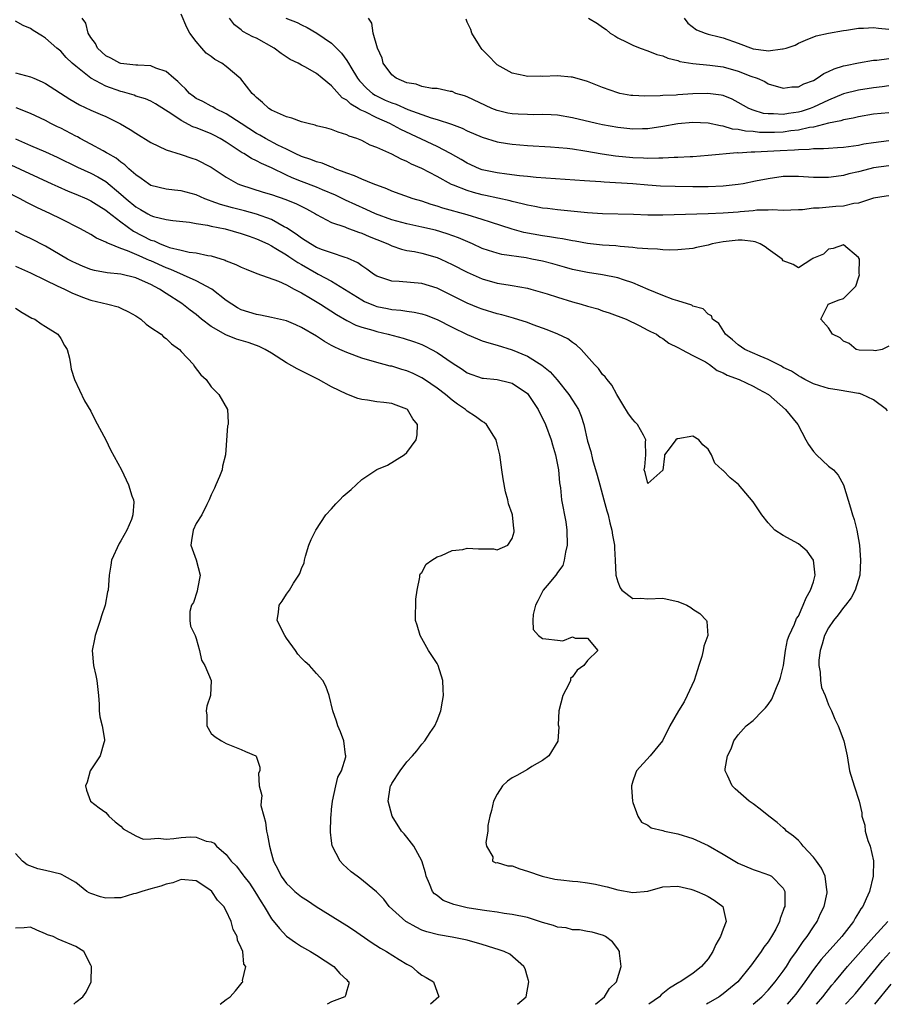
# Model space of a CAD drawing. Units: inches. Extents: x 2637000 to 2637818, y 1488000 to 1489144.
# Drawn here: x 2637092 to 2637207, y 1488000 to 1488131 of the extents above; entities that cross this region are included whole.
import ezdxf

# ---------------------------------------------------------------- set-up
doc = ezdxf.new("R2010")
doc.units = ezdxf.units.IN
doc.header["$MEASUREMENT"] = 0
doc.layers.add('LD26371488_2ft', color=232, linetype='Continuous')

msp = doc.modelspace()

# ---------------------------------------------------------------- linework, layer by layer
at = {"layer": 'LD26371488_2ft'}
for points, elevation in [([(2637207, 1488087.42), (2637206.14, 1488087), (2637205.19, 1488086.81), (2637205, 1488086.83), (2637203.1, 1488086.9), (2637202.67, 1488087), (2637201.77, 1488087.77), (2637201, 1488088.07), (2637200.54, 1488088.54), (2637199.52, 1488089), (2637199, 1488089.84), (2637197.99, 1488091), (2637198.95, 1488092.95), (2637198.94, 1488093), (2637198.98, 1488093.02), (2637200.44, 1488093.56), (2637201, 1488093.75), (2637202.62, 1488095.38), (2637203, 1488096.5), (2637203.11, 1488096.89), (2637203.07, 1488097.07), (2637203.12, 1488099), (2637203, 1488099.22), (2637201, 1488100.88), (2637199.62, 1488100.38), (2637199, 1488100.31), (2637198.34, 1488099.66), (2637197, 1488099.09), (2637196.94, 1488099.06), (2637196.78, 1488099), (2637195, 1488097.83), (2637194.29, 1488098.29), (2637193, 1488098.75), (2637192.84, 1488099), (2637191, 1488100.31), (2637190.61, 1488100.61), (2637189.91, 1488101), (2637189.28, 1488101.28), (2637189, 1488101.34), (2637187.52, 1488101.52), (2637187, 1488101.52), (2637185, 1488101.3), (2637183.57, 1488101), (2637183, 1488100.83), (2637181.48, 1488100.52), (2637181, 1488100.38), (2637179, 1488100.21), (2637177.82, 1488100.18), (2637177, 1488100.2), (2637176.3, 1488100.3), (2637175, 1488100.33), (2637173.57, 1488100.43), (2637173, 1488100.54), (2637171.34, 1488100.66), (2637170.75, 1488100.75), (2637169, 1488100.86), (2637167, 1488101.08), (2637165.37, 1488101.37), (2637165, 1488101.42), (2637163.68, 1488101.68), (2637163, 1488101.76), (2637161.95, 1488101.95), (2637161, 1488102.07), (2637158.53, 1488102.53), (2637156.96, 1488102.96), (2637154.11, 1488103.89), (2637153, 1488104.26), (2637151, 1488104.88), (2637147.77, 1488105.77), (2637147, 1488106.04), (2637146.24, 1488106.24), (2637145, 1488106.67), (2637143.84, 1488107), (2637141, 1488108.03), (2637140.34, 1488108.34), (2637139, 1488108.81), (2637138.87, 1488108.87), (2637138.52, 1488109), (2637137, 1488109.6), (2637136.05, 1488110.05), (2637135, 1488110.4), (2637133.45, 1488111), (2637133.15, 1488111.15), (2637133, 1488111.2), (2637131.73, 1488111.73), (2637131, 1488111.92), (2637130.23, 1488112.23), (2637129, 1488112.6), (2637128.16, 1488113), (2637127, 1488113.59), (2637125.87, 1488114.13), (2637124.23, 1488115), (2637123.45, 1488115.45), (2637123, 1488115.69), (2637120.96, 1488117), (2637119, 1488118.3), (2637117.53, 1488119), (2637117.21, 1488119.21), (2637117, 1488119.3), (2637115.9, 1488119.9), (2637115, 1488120.34), (2637114.61, 1488120.61), (2637114.13, 1488121), (2637113.59, 1488121.59), (2637113, 1488122.12), (2637112.58, 1488122.58), (2637112.05, 1488123), (2637111, 1488123.9), (2637109.64, 1488124.36), (2637109, 1488124.64), (2637107.27, 1488124.73), (2637107, 1488124.77), (2637105, 1488124.95), (2637104.86, 1488125), (2637103.66, 1488125.66), (2637103, 1488125.97), (2637101.89, 1488127), (2637101.61, 1488127.61), (2637101, 1488128.44), (2637100.67, 1488129), (2637100.34, 1488130.34), (2637099.86, 1488131)], 9140), ([(2637207, 1488107.41), (2637206.66, 1488107.34), (2637205, 1488107.09), (2637203, 1488106.43), (2637202.37, 1488106.37), (2637201, 1488106.04), (2637199.97, 1488105.97), (2637197.76, 1488105.76), (2637197, 1488105.75), (2637195.55, 1488105.55), (2637195, 1488105.55), (2637193, 1488105.44), (2637191.52, 1488105.52), (2637191, 1488105.48), (2637189.47, 1488105.47), (2637189, 1488105.41), (2637187.27, 1488105.27), (2637187, 1488105.23), (2637185, 1488105.08), (2637183, 1488104.99), (2637177, 1488104.81), (2637175, 1488104.84), (2637173.08, 1488104.92), (2637169, 1488105.01), (2637167, 1488105.14), (2637163, 1488105.51), (2637161.69, 1488105.69), (2637161, 1488105.75), (2637159.97, 1488105.97), (2637159, 1488106.13), (2637158.33, 1488106.33), (2637157, 1488106.63), (2637156.72, 1488106.72), (2637153.45, 1488107.45), (2637153, 1488107.54), (2637151.84, 1488107.84), (2637151, 1488108.09), (2637149.18, 1488108.82), (2637148.91, 1488108.91), (2637147, 1488109.97), (2637145, 1488111.04), (2637143.62, 1488111.62), (2637143, 1488111.96), (2637142.24, 1488112.24), (2637141, 1488112.92), (2637139, 1488113.81), (2637138.12, 1488114.12), (2637137, 1488114.72), (2637136.34, 1488115), (2637135.33, 1488115.33), (2637135, 1488115.51), (2637133.86, 1488115.86), (2637133, 1488116.21), (2637132.38, 1488116.38), (2637131, 1488116.71), (2637130.79, 1488116.79), (2637129.88, 1488117), (2637129, 1488117.24), (2637127.73, 1488117.73), (2637127, 1488117.9), (2637125.42, 1488118.58), (2637125, 1488118.78), (2637124.65, 1488119), (2637123.81, 1488119.81), (2637123, 1488120.47), (2637122.74, 1488120.74), (2637122.42, 1488121), (2637120.93, 1488122.93), (2637119, 1488124.58), (2637118.41, 1488125), (2637117.49, 1488125.49), (2637117, 1488125.89), (2637116.35, 1488126.35), (2637115.75, 1488127), (2637115, 1488127.91), (2637114.15, 1488129), (2637113.75, 1488129.75), (2637113, 1488131.54)], 9142), ([(2637207, 1488111.39), (2637205, 1488111.12), (2637204.5, 1488111), (2637203, 1488110.6), (2637201.7, 1488110.3), (2637201, 1488110.09), (2637200.02, 1488109.98), (2637199, 1488109.81), (2637197, 1488109.82), (2637195, 1488109.96), (2637193, 1488109.94), (2637191, 1488109.67), (2637189.32, 1488109.32), (2637187.68, 1488109), (2637187, 1488108.88), (2637185, 1488108.67), (2637183, 1488108.59), (2637181, 1488108.58), (2637178.62, 1488108.62), (2637176.69, 1488108.69), (2637175, 1488108.82), (2637173, 1488108.99), (2637169.19, 1488109.2), (2637168.76, 1488109.24), (2637166.6, 1488109.4), (2637160.18, 1488109.82), (2637159, 1488109.95), (2637157.96, 1488110.04), (2637156.29, 1488110.29), (2637155, 1488110.43), (2637153, 1488110.86), (2637152.63, 1488111), (2637151, 1488111.74), (2637150.21, 1488112.21), (2637148.81, 1488113), (2637147, 1488113.94), (2637142.21, 1488116.21), (2637140.75, 1488117), (2637139, 1488117.75), (2637137.47, 1488118.54), (2637136.8, 1488118.8), (2637136.54, 1488119), (2637135.55, 1488119.55), (2637135, 1488120.1), (2637134.41, 1488120.41), (2637133, 1488122), (2637131.74, 1488123), (2637131, 1488123.63), (2637129.53, 1488124.47), (2637129, 1488124.73), (2637128.57, 1488125), (2637127.51, 1488125.51), (2637126.3, 1488126.3), (2637125.37, 1488127), (2637123, 1488128.32), (2637122.53, 1488128.53), (2637121.22, 1488129.22), (2637121, 1488129.43), (2637120.09, 1488130.09), (2637119.44, 1488131)], 9144), ([(2637126.93, 1488131), (2637128.4, 1488130.4), (2637129, 1488130.1), (2637129.76, 1488129.76), (2637131.01, 1488129.01), (2637133, 1488127.65), (2637134.33, 1488126.33), (2637135, 1488125.36), (2637135.16, 1488125.16), (2637135.22, 1488125), (2637135.53, 1488124.47), (2637136.43, 1488123), (2637136.68, 1488122.68), (2637137.67, 1488121.67), (2637138.44, 1488121), (2637138.77, 1488120.77), (2637140.12, 1488120.12), (2637141, 1488119.73), (2637141.55, 1488119.55), (2637143.13, 1488118.87), (2637145, 1488118.19), (2637146.24, 1488117.76), (2637147, 1488117.55), (2637148.92, 1488116.92), (2637150.36, 1488116.36), (2637151, 1488116.04), (2637153, 1488115.17), (2637155, 1488114.57), (2637156.34, 1488114.34), (2637157, 1488114.26), (2637159, 1488114.09), (2637162.09, 1488113.91), (2637164.28, 1488113.72), (2637165, 1488113.62), (2637166.63, 1488113.37), (2637168.95, 1488112.95), (2637170.69, 1488112.69), (2637173, 1488112.5), (2637174.45, 1488112.45), (2637175, 1488112.41), (2637176.45, 1488112.45), (2637177, 1488112.42), (2637178.52, 1488112.52), (2637179, 1488112.51), (2637180.62, 1488112.62), (2637181, 1488112.63), (2637183, 1488112.78), (2637186.87, 1488113.13), (2637187, 1488113.12), (2637188.75, 1488113.25), (2637189.23, 1488113.23), (2637192.57, 1488113.43), (2637194.5, 1488113.5), (2637195, 1488113.56), (2637196.42, 1488113.58), (2637197, 1488113.66), (2637198.34, 1488113.66), (2637199, 1488113.73), (2637200.21, 1488113.79), (2637201, 1488113.86), (2637203, 1488114.13), (2637203.72, 1488114.28), (2637205, 1488114.49), (2637207, 1488114.73)], 9146), ([(2637207, 1488118.4), (2637205, 1488118.23), (2637203, 1488117.9), (2637202.28, 1488117.72), (2637201, 1488117.49), (2637200.64, 1488117.36), (2637199, 1488117.03), (2637197, 1488116.53), (2637196.46, 1488116.46), (2637195, 1488116.11), (2637194.01, 1488116.01), (2637193, 1488115.86), (2637191.81, 1488115.81), (2637191, 1488115.8), (2637189.82, 1488115.82), (2637189, 1488115.92), (2637187.97, 1488115.97), (2637187, 1488116.21), (2637186.26, 1488116.26), (2637185, 1488116.65), (2637184.67, 1488116.67), (2637183, 1488117.05), (2637181, 1488117.12), (2637179, 1488116.94), (2637177, 1488116.61), (2637175, 1488116.31), (2637174.3, 1488116.3), (2637173, 1488116.24), (2637171, 1488116.45), (2637169, 1488116.82), (2637168.2, 1488117), (2637165, 1488117.77), (2637163, 1488118.1), (2637162.17, 1488118.17), (2637161, 1488118.21), (2637159.83, 1488118.17), (2637159, 1488118.18), (2637157.77, 1488118.23), (2637157, 1488118.27), (2637156.39, 1488118.39), (2637155, 1488118.73), (2637154.27, 1488119), (2637151, 1488120.53), (2637150.66, 1488120.66), (2637149.5, 1488121), (2637149, 1488121.24), (2637148.73, 1488121.27), (2637147, 1488121.65), (2637146.35, 1488121.65), (2637145, 1488121.91), (2637144.22, 1488122.22), (2637143, 1488122.4), (2637141.56, 1488123), (2637141, 1488123.47), (2637139.86, 1488125), (2637139.69, 1488125.69), (2637139.07, 1488127), (2637138.52, 1488129), (2637138.32, 1488130.32), (2637137.9, 1488131)], 9148), ([(2637167.14, 1488131), (2637168.3, 1488130.3), (2637169, 1488129.78), (2637169.48, 1488129.48), (2637169.99, 1488129), (2637170.63, 1488128.63), (2637171, 1488128.4), (2637172.2, 1488127.8), (2637173, 1488127.42), (2637173.99, 1488127), (2637175, 1488126.67), (2637176.18, 1488126.18), (2637177, 1488125.99), (2637177.66, 1488125.66), (2637179, 1488125.36), (2637179.25, 1488125.25), (2637181, 1488124.95), (2637183.25, 1488124.75), (2637185, 1488124.54), (2637187, 1488123.97), (2637188.7, 1488123.3), (2637189.53, 1488123), (2637190.56, 1488122.56), (2637191, 1488122.29), (2637193, 1488121.71), (2637194.14, 1488121.86), (2637195, 1488121.87), (2637195.73, 1488122.27), (2637197, 1488122.72), (2637197.51, 1488123), (2637198.37, 1488123.63), (2637199, 1488123.9), (2637199.74, 1488124.26), (2637201, 1488124.65), (2637201.28, 1488124.72), (2637203, 1488125.06), (2637205, 1488125.4), (2637205.41, 1488125.41), (2637207, 1488125.63)], 9152), ([(2637179.82, 1488131), (2637180.32, 1488130.32), (2637181.45, 1488129.45), (2637182.62, 1488129), (2637183, 1488128.88), (2637184.49, 1488128.49), (2637185, 1488128.4), (2637187, 1488127.68), (2637189, 1488126.9), (2637190.71, 1488126.71), (2637191, 1488126.64), (2637192.9, 1488126.9), (2637193, 1488126.9), (2637193.36, 1488127), (2637194.58, 1488127.42), (2637195, 1488127.65), (2637195.94, 1488128.06), (2637197.35, 1488128.65), (2637199, 1488129.01), (2637201, 1488129.35), (2637201.38, 1488129.38), (2637203, 1488129.65), (2637203.65, 1488129.65), (2637205, 1488129.77), (2637205.66, 1488129.66), (2637207, 1488129.55)], 9154), ([(2637206.83, 1488078.83), (2637206.7, 1488079), (2637205, 1488080.28), (2637203.46, 1488081), (2637203.12, 1488081.12), (2637203, 1488081.14), (2637200.42, 1488081.58), (2637199, 1488081.78), (2637197.85, 1488082.15), (2637197, 1488082.4), (2637195.86, 1488083), (2637195.32, 1488083.32), (2637195, 1488083.46), (2637194.09, 1488084.09), (2637193, 1488084.6), (2637192.76, 1488084.76), (2637191, 1488085.65), (2637189.92, 1488086.08), (2637187.91, 1488087), (2637187, 1488087.62), (2637186.26, 1488088.26), (2637185.33, 1488089), (2637184.42, 1488090.42), (2637183.61, 1488091), (2637183.46, 1488091.46), (2637183, 1488091.69), (2637182.37, 1488092.37), (2637181, 1488092.75), (2637180.85, 1488092.85), (2637179, 1488093.45), (2637178.38, 1488093.62), (2637177, 1488094.16), (2637175.07, 1488094.93), (2637173, 1488095.84), (2637171.76, 1488096.24), (2637171, 1488096.5), (2637169, 1488096.89), (2637167, 1488097.19), (2637165, 1488097.62), (2637163.93, 1488097.93), (2637163, 1488098.18), (2637162.37, 1488098.37), (2637161, 1488098.71), (2637159.61, 1488099), (2637158.86, 1488099.14), (2637155.6, 1488099.6), (2637155, 1488099.76), (2637153.85, 1488100.15), (2637153, 1488100.41), (2637151.72, 1488101), (2637149.83, 1488101.83), (2637148.36, 1488102.36), (2637146.81, 1488102.81), (2637145, 1488103.23), (2637143, 1488103.66), (2637141, 1488104.19), (2637138.83, 1488105), (2637137.59, 1488105.59), (2637136.2, 1488106.2), (2637134.83, 1488106.83), (2637133.5, 1488107.5), (2637131.79, 1488108.21), (2637131, 1488108.56), (2637129, 1488109.3), (2637127.77, 1488109.77), (2637127, 1488110.12), (2637125, 1488111.1), (2637123.67, 1488111.67), (2637123, 1488112.04), (2637122.34, 1488112.34), (2637121.34, 1488113), (2637121.12, 1488113.12), (2637119, 1488114.51), (2637118.19, 1488115), (2637117.42, 1488115.42), (2637117, 1488115.62), (2637116.01, 1488116.01), (2637115, 1488116.44), (2637114.57, 1488116.57), (2637113, 1488117.38), (2637111.75, 1488118.25), (2637109.61, 1488119.61), (2637109, 1488119.96), (2637108.29, 1488120.29), (2637107, 1488120.65), (2637106.75, 1488120.75), (2637105.2, 1488121.2), (2637105, 1488121.23), (2637103, 1488121.95), (2637101.02, 1488123), (2637099, 1488124.6), (2637098.53, 1488125), (2637097.75, 1488125.75), (2637097, 1488126.6), (2637096.51, 1488127), (2637095, 1488128.35), (2637094.59, 1488128.59), (2637093.36, 1488129.36), (2637093, 1488129.6), (2637092.01, 1488130.01), (2637091, 1488130.58)], 9138), ([(2637207, 1488122), (2637206.13, 1488121.87), (2637205, 1488121.74), (2637203, 1488121.41), (2637201, 1488120.92), (2637199, 1488120.12), (2637197, 1488119.18), (2637196.55, 1488119), (2637195.39, 1488118.61), (2637195, 1488118.51), (2637193.68, 1488118.32), (2637193, 1488118.2), (2637191.72, 1488118.28), (2637191, 1488118.27), (2637190.35, 1488118.35), (2637189, 1488118.76), (2637188.4, 1488119), (2637187, 1488119.81), (2637186.21, 1488120.21), (2637185, 1488120.7), (2637184.76, 1488120.76), (2637182.98, 1488120.98), (2637181, 1488120.92), (2637179, 1488120.81), (2637178.78, 1488120.78), (2637177, 1488120.7), (2637176.66, 1488120.66), (2637174.61, 1488120.61), (2637173, 1488120.7), (2637172.73, 1488120.73), (2637171.3, 1488121), (2637171, 1488121.07), (2637169, 1488121.8), (2637167, 1488122.6), (2637165, 1488123.17), (2637164.83, 1488123.17), (2637163, 1488123.33), (2637161, 1488123.25), (2637160.72, 1488123.28), (2637159, 1488123.24), (2637158.66, 1488123.34), (2637157, 1488123.7), (2637155, 1488124.8), (2637154.77, 1488125), (2637153.91, 1488125.91), (2637153, 1488126.85), (2637152.88, 1488127), (2637152.64, 1488127.36), (2637151.61, 1488129), (2637151.5, 1488129.5), (2637151, 1488130.48), (2637150.85, 1488130.85)], 9150), ([(2637091, 1488123.73), (2637093, 1488123.2), (2637093.42, 1488123), (2637094.53, 1488122.53), (2637095, 1488122.3), (2637098.23, 1488120.23), (2637099.48, 1488119.48), (2637101, 1488118.79), (2637102.26, 1488118.26), (2637103, 1488117.92), (2637104.97, 1488116.97), (2637106.22, 1488116.22), (2637107, 1488115.7), (2637109, 1488114.46), (2637110.01, 1488113.99), (2637111, 1488113.49), (2637113, 1488112.87), (2637114.41, 1488112.41), (2637115, 1488112.23), (2637117, 1488111.2), (2637119, 1488109.86), (2637120.55, 1488109), (2637120.87, 1488108.87), (2637123.89, 1488107.89), (2637125, 1488107.55), (2637126.91, 1488106.91), (2637128.33, 1488106.33), (2637129.65, 1488105.65), (2637130.85, 1488105), (2637131, 1488104.9), (2637133, 1488103.83), (2637134.74, 1488103.26), (2637135, 1488103.14), (2637136.57, 1488102.57), (2637137, 1488102.44), (2637137.99, 1488101.99), (2637139, 1488101.57), (2637140.46, 1488101), (2637141, 1488100.73), (2637142.3, 1488100.3), (2637143, 1488100.15), (2637144, 1488100), (2637145, 1488099.78), (2637147, 1488099.22), (2637147.5, 1488099), (2637149, 1488098.29), (2637151, 1488097.24), (2637153, 1488096.36), (2637155, 1488095.8), (2637156.45, 1488095.55), (2637157, 1488095.48), (2637159, 1488095.13), (2637159.47, 1488095), (2637161.62, 1488094.38), (2637163, 1488093.93), (2637165, 1488093.32), (2637166.14, 1488093), (2637167, 1488092.73), (2637168.38, 1488092.38), (2637169, 1488092.13), (2637169.87, 1488091.87), (2637172.12, 1488091), (2637173.84, 1488090.16), (2637175, 1488089.56), (2637175.35, 1488089.35), (2637176.15, 1488089), (2637176.64, 1488088.64), (2637177, 1488088.43), (2637177.81, 1488087.81), (2637179, 1488087.26), (2637179.15, 1488087.15), (2637179.49, 1488087), (2637181, 1488086.18), (2637182.65, 1488085.35), (2637183.21, 1488085), (2637184.21, 1488084.21), (2637185, 1488083.9), (2637185.55, 1488083.55), (2637187.12, 1488083), (2637189, 1488082.13), (2637189.69, 1488081.69), (2637191.03, 1488081), (2637193.3, 1488079), (2637194.95, 1488077), (2637195.98, 1488075), (2637196.35, 1488074.35), (2637197, 1488073.43), (2637197.4, 1488073), (2637199, 1488071.48), (2637199.67, 1488071), (2637200.28, 1488070.28), (2637201.01, 1488069.01), (2637201.94, 1488065.94), (2637202.21, 1488065), (2637202.41, 1488064.41), (2637202.76, 1488063), (2637203.11, 1488061), (2637203.27, 1488059), (2637203.15, 1488057), (2637202.55, 1488055), (2637202, 1488054), (2637201.25, 1488053), (2637201, 1488052.73), (2637200.27, 1488051.73), (2637199.68, 1488051), (2637199, 1488050.03), (2637198.49, 1488049), (2637198.18, 1488047.82), (2637197.89, 1488047), (2637197.7, 1488045.7), (2637197.7, 1488045), (2637197.9, 1488044.1), (2637197.94, 1488043), (2637198.09, 1488042.09), (2637198.55, 1488041), (2637199, 1488039.78), (2637199.42, 1488039), (2637199.86, 1488037.86), (2637200.31, 1488037), (2637201.04, 1488035), (2637201.47, 1488033), (2637201.8, 1488031), (2637202.41, 1488029), (2637203.1, 1488027), (2637203.42, 1488025.42), (2637203.45, 1488025), (2637203.81, 1488023.81), (2637203.87, 1488023), (2637204.22, 1488021.78), (2637204.56, 1488021), (2637205, 1488019.04), (2637204.93, 1488017), (2637204.43, 1488015), (2637204.02, 1488014.02), (2637203.55, 1488013), (2637203.32, 1488012.68), (2637203, 1488012.15), (2637202.54, 1488011.46), (2637202.31, 1488011), (2637200.77, 1488009), (2637198.03, 1488005.97), (2637197, 1488004.64), (2637195.87, 1488003), (2637194.65, 1488001.35), (2637194.37, 1488001), (2637193.51, 1488000)], 9136), ([(2637188.98, 1488000), (2637189, 1488000.01), (2637190.13, 1488001), (2637191, 1488001.9), (2637191.94, 1488003), (2637193, 1488004.41), (2637193.41, 1488005), (2637194.02, 1488005.98), (2637194.75, 1488007), (2637195.64, 1488008.36), (2637196.18, 1488009), (2637197, 1488010.27), (2637197.5, 1488011), (2637197.96, 1488012.04), (2637198.43, 1488013), (2637198.81, 1488014.81), (2637198.84, 1488015), (2637198.8, 1488015.2), (2637198.56, 1488017), (2637198.07, 1488018.07), (2637197.43, 1488019), (2637197, 1488019.56), (2637195.66, 1488021), (2637195.38, 1488021.38), (2637195, 1488021.78), (2637194.35, 1488022.35), (2637193.44, 1488023), (2637193.23, 1488023.23), (2637193, 1488023.45), (2637192.17, 1488024.17), (2637191.06, 1488025), (2637189.94, 1488025.94), (2637189, 1488026.64), (2637188.47, 1488027), (2637186.61, 1488028.61), (2637186.19, 1488029), (2637185.59, 1488030.41), (2637185.29, 1488031), (2637185.29, 1488031.29), (2637185.57, 1488033), (2637186.06, 1488033.94), (2637186.45, 1488035), (2637187, 1488035.8), (2637188.06, 1488037), (2637189, 1488037.68), (2637190.23, 1488039), (2637190.63, 1488039.37), (2637191, 1488039.83), (2637191.47, 1488040.53), (2637192.08, 1488042.08), (2637192.5, 1488043), (2637192.61, 1488043.39), (2637193.01, 1488044.99), (2637193.3, 1488047), (2637193.57, 1488048.43), (2637193.78, 1488049), (2637194.48, 1488050.48), (2637194.77, 1488051.23), (2637195, 1488051.57), (2637195.65, 1488053), (2637196.02, 1488053.98), (2637196.63, 1488055), (2637197, 1488056.14), (2637197.24, 1488057), (2637197.02, 1488059), (2637196.17, 1488060.17), (2637195, 1488061.16), (2637193, 1488062.26), (2637191.87, 1488063), (2637191, 1488063.96), (2637190.14, 1488065), (2637189, 1488066.74), (2637187.05, 1488069.05), (2637185.93, 1488069.93), (2637185, 1488070.9), (2637184.93, 1488070.93), (2637184.89, 1488071), (2637183.89, 1488071.89), (2637183.45, 1488073), (2637183, 1488073.74), (2637182.32, 1488074.31), (2637181.77, 1488075), (2637181, 1488075.48), (2637179, 1488075.12), (2637178.9, 1488075.1), (2637178.71, 1488075), (2637177.97, 1488073.97), (2637177.21, 1488073), (2637177.21, 1488072.79), (2637177, 1488070.95), (2637175, 1488069.16), (2637174.64, 1488070.64), (2637174.52, 1488071), (2637174.61, 1488071.39), (2637174.74, 1488073), (2637174.68, 1488074.68), (2637174.72, 1488075), (2637174.41, 1488075.59), (2637173.61, 1488077), (2637173.31, 1488077.31), (2637173, 1488077.66), (2637172.43, 1488078.43), (2637171.69, 1488079.69), (2637171, 1488080.76), (2637170.87, 1488081), (2637170.24, 1488082.24), (2637169.58, 1488083), (2637169.34, 1488083.34), (2637169, 1488083.68), (2637168.46, 1488084.46), (2637167.94, 1488085), (2637166.14, 1488087), (2637165.54, 1488087.54), (2637165, 1488087.89), (2637164.38, 1488088.38), (2637163.04, 1488089), (2637161.61, 1488089.61), (2637161, 1488089.8), (2637159.76, 1488090.24), (2637159, 1488090.55), (2637157.15, 1488091.15), (2637155.59, 1488091.59), (2637155, 1488091.73), (2637153, 1488092.34), (2637152.52, 1488092.52), (2637151, 1488093.15), (2637147, 1488095.12), (2637145, 1488095.75), (2637141.98, 1488096.02), (2637141, 1488096.05), (2637139.4, 1488096.6), (2637139, 1488096.71), (2637138.55, 1488097), (2637137.66, 1488097.66), (2637137, 1488098.1), (2637136.48, 1488098.48), (2637135.12, 1488099.12), (2637134.78, 1488099.22), (2637133, 1488099.8), (2637131.77, 1488100.23), (2637131, 1488100.54), (2637130.19, 1488101), (2637129.48, 1488101.48), (2637129, 1488101.77), (2637128.3, 1488102.3), (2637127, 1488103.15), (2637126.71, 1488103.29), (2637125, 1488104.23), (2637123, 1488104.96), (2637121.42, 1488105.42), (2637119.81, 1488105.81), (2637118.23, 1488106.23), (2637117, 1488106.69), (2637116.76, 1488106.76), (2637116.16, 1488107), (2637115, 1488107.53), (2637113, 1488108.05), (2637112.13, 1488108.13), (2637111, 1488108.29), (2637109, 1488108.78), (2637108.65, 1488109), (2637107.71, 1488109.71), (2637107, 1488110.17), (2637106.07, 1488111), (2637105.53, 1488111.53), (2637105, 1488111.87), (2637104.38, 1488112.38), (2637103.27, 1488113), (2637103.11, 1488113.11), (2637102.64, 1488113.36), (2637101, 1488114.27), (2637099.6, 1488115), (2637099.22, 1488115.22), (2637099, 1488115.32), (2637097, 1488116.36), (2637096.56, 1488116.56), (2637095.69, 1488117), (2637095, 1488117.38), (2637093, 1488118.31), (2637091.1, 1488119.1)], 9134), ([(2637091, 1488114.97), (2637093, 1488114.07), (2637095, 1488113.23), (2637096.54, 1488112.54), (2637099.22, 1488111.22), (2637101, 1488110.4), (2637101.92, 1488109.92), (2637103, 1488109.28), (2637105, 1488107.62), (2637105.69, 1488107), (2637107, 1488105.91), (2637107.59, 1488105.59), (2637108.57, 1488105), (2637109, 1488104.76), (2637109.35, 1488104.65), (2637111, 1488104.24), (2637111.89, 1488104.11), (2637114.11, 1488103.89), (2637115, 1488103.73), (2637116.51, 1488103.49), (2637117, 1488103.36), (2637118.84, 1488103), (2637121, 1488102.41), (2637122.03, 1488102.03), (2637123, 1488101.7), (2637124.5, 1488101), (2637125, 1488100.74), (2637125.6, 1488100.4), (2637127, 1488099.54), (2637127.32, 1488099.32), (2637127.83, 1488099), (2637128.52, 1488098.52), (2637129, 1488098.27), (2637131, 1488097.11), (2637131.23, 1488097), (2637133, 1488096.04), (2637134.72, 1488095), (2637137, 1488093.57), (2637137.37, 1488093.37), (2637138.77, 1488092.77), (2637139, 1488092.69), (2637140.41, 1488092.41), (2637141, 1488092.28), (2637142.21, 1488092.21), (2637143, 1488092.09), (2637143.96, 1488091.96), (2637145, 1488091.72), (2637145.54, 1488091.54), (2637147, 1488090.95), (2637149, 1488089.94), (2637151, 1488088.96), (2637152.38, 1488088.38), (2637153, 1488088.15), (2637153.86, 1488087.86), (2637155, 1488087.56), (2637157, 1488086.95), (2637159, 1488086.11), (2637160.92, 1488084.92), (2637162.02, 1488084.02), (2637162.95, 1488082.95), (2637164.52, 1488081), (2637165, 1488080.25), (2637165.78, 1488079), (2637166.14, 1488078.14), (2637166.51, 1488077), (2637167, 1488074.8), (2637167.41, 1488073.41), (2637167.64, 1488072.36), (2637168.27, 1488070.27), (2637168.61, 1488069), (2637169.18, 1488067), (2637169.55, 1488065.55), (2637169.74, 1488065), (2637169.94, 1488063.94), (2637170.24, 1488063), (2637170.31, 1488062.31), (2637170.58, 1488061), (2637170.57, 1488060.57), (2637170.67, 1488059), (2637170.75, 1488057), (2637171, 1488056.14), (2637171.32, 1488055.32), (2637171.56, 1488055), (2637173, 1488053.92), (2637174.07, 1488053.93), (2637175, 1488053.85), (2637177, 1488053.96), (2637178.36, 1488053.64), (2637179, 1488053.51), (2637180.19, 1488053), (2637180.72, 1488052.72), (2637181, 1488052.48), (2637181.9, 1488051.9), (2637182.8, 1488051), (2637182.85, 1488050.85), (2637182.98, 1488049), (2637182.43, 1488047.57), (2637182.37, 1488047), (2637182.18, 1488046.18), (2637181.79, 1488045), (2637181.59, 1488044.41), (2637181.16, 1488043), (2637180.25, 1488041), (2637179.82, 1488040.18), (2637179.08, 1488039), (2637177.94, 1488037), (2637176.96, 1488035), (2637175.3, 1488033), (2637173.5, 1488031), (2637173.35, 1488030.65), (2637173, 1488029.63), (2637172.82, 1488029), (2637172.82, 1488028.82), (2637172.95, 1488027), (2637173, 1488026.82), (2637173.67, 1488025), (2637174.18, 1488024.18), (2637175, 1488023.78), (2637175.45, 1488023.45), (2637177, 1488023.07), (2637177.22, 1488023), (2637179, 1488022.64), (2637181, 1488022.03), (2637183, 1488021.11), (2637185, 1488019.94), (2637186.56, 1488019), (2637187, 1488018.77), (2637189, 1488017.9), (2637189.68, 1488017.68), (2637191.16, 1488017.16), (2637191.44, 1488017), (2637193, 1488015.41), (2637193.21, 1488015), (2637193.22, 1488013.22), (2637193.19, 1488013), (2637193.13, 1488012.87), (2637193, 1488012.44), (2637192.59, 1488011.41), (2637192.51, 1488011), (2637191.99, 1488009.99), (2637191.45, 1488009), (2637191, 1488008.29), (2637190.43, 1488007.57), (2637190.06, 1488007), (2637189, 1488005.54), (2637188.76, 1488005.24), (2637188.61, 1488005), (2637186.94, 1488003), (2637185, 1488001.38), (2637184.47, 1488001), (2637183, 1488000.13), (2637182.78, 1488000)], 9132), ([(2637089.79, 1488111.79), (2637095.84, 1488109), (2637096.62, 1488108.62), (2637098.01, 1488108.01), (2637099, 1488107.63), (2637100.46, 1488107), (2637101, 1488106.74), (2637102.05, 1488106.05), (2637103, 1488105.5), (2637103.27, 1488105.27), (2637105, 1488103.92), (2637106.69, 1488102.69), (2637109, 1488101.51), (2637109.4, 1488101.4), (2637110.24, 1488101), (2637111, 1488100.7), (2637111.46, 1488100.54), (2637113, 1488100.16), (2637114.09, 1488099.9), (2637115, 1488099.8), (2637116.53, 1488099.47), (2637117, 1488099.41), (2637118.85, 1488098.85), (2637119, 1488098.77), (2637120.28, 1488098.28), (2637121, 1488097.9), (2637121.63, 1488097.63), (2637123.06, 1488097.06), (2637125.95, 1488096.05), (2637127, 1488095.58), (2637128.03, 1488095), (2637129, 1488094.49), (2637130.21, 1488093.79), (2637131.53, 1488093), (2637133.64, 1488091.64), (2637135, 1488090.85), (2637136.23, 1488090.23), (2637137, 1488089.96), (2637138.45, 1488089.55), (2637139, 1488089.37), (2637140.49, 1488089), (2637142.48, 1488088.48), (2637144.01, 1488088.01), (2637145, 1488087.63), (2637145.43, 1488087.43), (2637146.25, 1488087), (2637147, 1488086.57), (2637149, 1488085.19), (2637150.35, 1488084.35), (2637151, 1488083.9), (2637153, 1488083.19), (2637153.16, 1488083.16), (2637155, 1488082.98), (2637156.61, 1488082.61), (2637157, 1488082.49), (2637159, 1488081.12), (2637159.12, 1488081), (2637160.44, 1488079), (2637160.61, 1488078.61), (2637161, 1488077.87), (2637161.41, 1488077), (2637162.16, 1488075), (2637162.33, 1488074.33), (2637162.74, 1488073), (2637162.77, 1488072.77), (2637163, 1488071.68), (2637163.12, 1488071), (2637163.25, 1488069.25), (2637163.39, 1488068.61), (2637163.54, 1488067), (2637164.09, 1488064.09), (2637164.25, 1488063), (2637164.3, 1488061), (2637164.08, 1488060.08), (2637163.91, 1488059), (2637163.7, 1488058.3), (2637163, 1488057.35), (2637162.88, 1488057.12), (2637162.78, 1488057), (2637161.62, 1488055.62), (2637161.12, 1488055), (2637161, 1488054.82), (2637160.41, 1488053.59), (2637160.09, 1488053), (2637159.78, 1488051.78), (2637159.74, 1488051), (2637159.78, 1488049.78), (2637160.47, 1488049), (2637161, 1488048.6), (2637161.44, 1488048.56), (2637163, 1488048.35), (2637163.7, 1488048.3), (2637165, 1488048.8), (2637165.34, 1488048.65), (2637167, 1488048.63), (2637168.36, 1488047), (2637167, 1488045.69), (2637166.51, 1488045), (2637165.62, 1488044.38), (2637165, 1488043.5), (2637164.74, 1488043.26), (2637164.71, 1488043), (2637164.51, 1488042.51), (2637163.69, 1488041), (2637163.19, 1488039), (2637163.11, 1488037.11), (2637163.16, 1488036.84), (2637163.04, 1488034.96), (2637161.87, 1488033), (2637161, 1488032.39), (2637159.58, 1488031.58), (2637159, 1488031.21), (2637157.62, 1488030.38), (2637157, 1488030.1), (2637156.36, 1488029.64), (2637155.71, 1488029), (2637155, 1488027.92), (2637154.51, 1488027), (2637154.25, 1488025.75), (2637154.01, 1488025), (2637153.77, 1488023.77), (2637153.73, 1488023), (2637153.48, 1488021.48), (2637153.57, 1488021), (2637154.43, 1488019.57), (2637154.39, 1488019), (2637154.81, 1488018.81), (2637155, 1488018.83), (2637156.39, 1488018.39), (2637157, 1488018.38), (2637157.98, 1488017.98), (2637159, 1488017.68), (2637160.95, 1488017), (2637162.64, 1488016.64), (2637163, 1488016.56), (2637163.46, 1488016.54), (2637165, 1488016.34), (2637165.7, 1488016.3), (2637167, 1488016.13), (2637168.05, 1488015.95), (2637169, 1488015.75), (2637169.61, 1488015.61), (2637171, 1488015.21), (2637173, 1488014.83), (2637175, 1488015.01), (2637177, 1488015.59), (2637179, 1488015.71), (2637180.71, 1488015.29), (2637181, 1488015.21), (2637181.57, 1488015), (2637182.56, 1488014.56), (2637183, 1488014.34), (2637183.83, 1488013.83), (2637184.97, 1488013), (2637185.4, 1488011), (2637185, 1488009.97), (2637184.67, 1488009), (2637184.04, 1488007.96), (2637183.66, 1488007), (2637183, 1488006.03), (2637182.15, 1488005), (2637181, 1488004.09), (2637179.31, 1488003), (2637179.11, 1488002.89), (2637177.86, 1488002.14), (2637176.76, 1488001.24), (2637176.54, 1488001), (2637175.15, 1488000)], 9130), ([(2637168.04, 1488000), (2637169.23, 1488001), (2637169.92, 1488002.08), (2637170.82, 1488003), (2637171.44, 1488005), (2637171.22, 1488006.78), (2637171.23, 1488007), (2637171, 1488007.35), (2637170.32, 1488008.32), (2637169.39, 1488009), (2637169.13, 1488009.13), (2637167.6, 1488009.6), (2637167, 1488009.69), (2637165.91, 1488009.91), (2637165, 1488009.91), (2637164.15, 1488010.15), (2637163, 1488010.25), (2637162.46, 1488010.46), (2637161, 1488010.87), (2637159, 1488011.52), (2637157, 1488011.94), (2637155.92, 1488012.08), (2637155, 1488012.23), (2637153.6, 1488012.4), (2637153, 1488012.51), (2637151, 1488012.83), (2637149.25, 1488013.25), (2637147.81, 1488013.81), (2637147, 1488014.45), (2637146.67, 1488014.67), (2637146.41, 1488015), (2637146.01, 1488015.99), (2637145.54, 1488017), (2637145.47, 1488017.47), (2637145, 1488019.06), (2637143.93, 1488021), (2637143, 1488022.18), (2637142.63, 1488022.63), (2637142.27, 1488023), (2637141.06, 1488025), (2637140.52, 1488027), (2637140.78, 1488028.78), (2637140.82, 1488029), (2637140.9, 1488029.1), (2637141, 1488029.32), (2637142.1, 1488031), (2637143, 1488032.19), (2637143.74, 1488033), (2637144.32, 1488033.68), (2637145, 1488034.54), (2637145.39, 1488035), (2637146.09, 1488036.09), (2637146.71, 1488037), (2637147, 1488037.71), (2637147.49, 1488039), (2637147.73, 1488040.27), (2637147.84, 1488041), (2637147.83, 1488041.83), (2637147.78, 1488043), (2637147.15, 1488045), (2637147, 1488045.26), (2637145.88, 1488047), (2637144.74, 1488049), (2637144.38, 1488050.38), (2637144.15, 1488051), (2637144.12, 1488051.88), (2637144.17, 1488053), (2637144.19, 1488053.81), (2637144.35, 1488055), (2637144.73, 1488056.73), (2637144.71, 1488057), (2637144.79, 1488057.21), (2637145, 1488057.34), (2637145.54, 1488058.46), (2637146.32, 1488059), (2637147, 1488059.42), (2637147.6, 1488059.6), (2637149, 1488060.28), (2637150.41, 1488060.41), (2637151, 1488060.57), (2637152.52, 1488060.52), (2637154.48, 1488060.48), (2637155, 1488060.38), (2637156.42, 1488061), (2637157, 1488061.86), (2637157.23, 1488062.77), (2637157.25, 1488063), (2637157.2, 1488063.2), (2637157.03, 1488065), (2637157, 1488065.14), (2637156.49, 1488066.49), (2637156.42, 1488067), (2637156.09, 1488068.09), (2637155.79, 1488069.79), (2637155.6, 1488071), (2637155.33, 1488073), (2637155, 1488074.41), (2637154.84, 1488075), (2637154.53, 1488075.47), (2637153.58, 1488077), (2637153.28, 1488077.28), (2637153, 1488077.4), (2637152.09, 1488078.09), (2637151, 1488078.78), (2637150.77, 1488079), (2637149.72, 1488079.72), (2637149, 1488080.25), (2637148.13, 1488081), (2637147, 1488081.85), (2637145.35, 1488083), (2637145, 1488083.23), (2637143.81, 1488083.81), (2637143, 1488084.16), (2637142.33, 1488084.33), (2637141, 1488084.75), (2637140.78, 1488084.78), (2637139.99, 1488085), (2637139, 1488085.25), (2637137, 1488085.84), (2637135, 1488086.56), (2637134.09, 1488087), (2637133.33, 1488087.33), (2637133, 1488087.53), (2637132.03, 1488088.03), (2637131, 1488088.75), (2637129, 1488089.9), (2637128.24, 1488090.24), (2637127, 1488090.77), (2637125, 1488091.24), (2637123.54, 1488091.54), (2637123, 1488091.62), (2637121, 1488092.26), (2637120.51, 1488092.51), (2637119.73, 1488093), (2637119, 1488093.5), (2637117.06, 1488095), (2637115, 1488096.12), (2637111.62, 1488097.62), (2637111, 1488097.83), (2637109, 1488098.74), (2637108.81, 1488098.81), (2637108.4, 1488099), (2637107.41, 1488099.41), (2637105.9, 1488100.1), (2637105, 1488100.41), (2637103.49, 1488101), (2637103.14, 1488101.14), (2637103, 1488101.25), (2637101.75, 1488101.75), (2637101, 1488102.24), (2637099.62, 1488103), (2637097, 1488104.34), (2637095.67, 1488105), (2637093.84, 1488105.84), (2637092.51, 1488106.51), (2637091.62, 1488107), (2637087.7, 1488109)], 9128), ([(2637157.7, 1488000), (2637158.86, 1488001), (2637159.19, 1488003), (2637159.16, 1488003.16), (2637159, 1488003.61), (2637158.7, 1488004.7), (2637158.54, 1488005), (2637156.65, 1488006.65), (2637155.93, 1488007), (2637155.25, 1488007.25), (2637154.56, 1488007.44), (2637153, 1488007.96), (2637151, 1488008.5), (2637149, 1488008.91), (2637147.21, 1488009.21), (2637145.64, 1488009.64), (2637145, 1488009.87), (2637144.23, 1488010.23), (2637142.95, 1488010.95), (2637142.87, 1488011), (2637140.66, 1488013), (2637139.95, 1488013.95), (2637138.96, 1488014.96), (2637136.75, 1488016.75), (2637136.38, 1488017), (2637135.61, 1488017.61), (2637135, 1488018.11), (2637134.55, 1488018.55), (2637134.13, 1488019), (2637133.06, 1488021.06), (2637133, 1488021.71), (2637132.85, 1488022.85), (2637132.88, 1488024.88), (2637132.92, 1488025.08), (2637133, 1488025.89), (2637133.1, 1488027), (2637133.54, 1488029), (2637133.82, 1488030.18), (2637134.29, 1488031), (2637134.89, 1488032.89), (2637134.9, 1488033), (2637134.86, 1488033.14), (2637134.62, 1488035), (2637134.19, 1488036.19), (2637133.8, 1488037), (2637133.63, 1488037.63), (2637133.16, 1488039), (2637132.66, 1488041), (2637132.24, 1488042.24), (2637131.81, 1488043), (2637131, 1488043.96), (2637130.04, 1488045), (2637129.48, 1488045.48), (2637129, 1488045.98), (2637128.52, 1488046.52), (2637128.21, 1488047), (2637127, 1488048.65), (2637126.76, 1488049), (2637125.75, 1488051), (2637125.93, 1488052.07), (2637126.02, 1488053), (2637126.43, 1488053.57), (2637127, 1488054.47), (2637127.38, 1488055), (2637127.93, 1488055.93), (2637128.66, 1488057), (2637128.78, 1488057.22), (2637129, 1488057.9), (2637129.34, 1488058.66), (2637129.38, 1488059), (2637129.51, 1488059.51), (2637129.99, 1488061), (2637130.28, 1488061.72), (2637130.9, 1488063), (2637132.24, 1488065), (2637133, 1488065.83), (2637133.54, 1488066.46), (2637134.1, 1488067), (2637134.52, 1488067.48), (2637135.6, 1488068.4), (2637136.27, 1488069), (2637137, 1488069.7), (2637139, 1488071.04), (2637140.4, 1488071.6), (2637142.65, 1488073), (2637143, 1488073.31), (2637144.23, 1488075), (2637144.37, 1488075.63), (2637144.4, 1488077), (2637143.78, 1488077.78), (2637143.07, 1488079), (2637143, 1488079.05), (2637141.59, 1488079.59), (2637141, 1488079.79), (2637139.94, 1488079.94), (2637139, 1488080.02), (2637137.77, 1488080.23), (2637137, 1488080.33), (2637136.46, 1488080.46), (2637135, 1488081.04), (2637133, 1488082.01), (2637131.26, 1488083), (2637129.73, 1488083.73), (2637128.4, 1488084.4), (2637127, 1488085.21), (2637125, 1488086.49), (2637124.15, 1488087), (2637123.39, 1488087.39), (2637123, 1488087.52), (2637121.91, 1488087.91), (2637120.37, 1488088.37), (2637118.93, 1488088.93), (2637117, 1488090.03), (2637115.73, 1488091), (2637115, 1488091.61), (2637114.2, 1488092.2), (2637113.08, 1488093.08), (2637111, 1488094.42), (2637110.14, 1488095), (2637109, 1488095.6), (2637107.89, 1488096.11), (2637107, 1488096.5), (2637105, 1488097), (2637103.16, 1488097.16), (2637101.49, 1488097.49), (2637101, 1488097.62), (2637100.01, 1488098.01), (2637099, 1488098.43), (2637098.62, 1488098.62), (2637097.92, 1488099), (2637095, 1488100.72), (2637093, 1488101.71), (2637092.12, 1488102.12), (2637091, 1488102.68)], 9126), ([(2637091, 1488098.06), (2637093, 1488097.17), (2637095, 1488096.18), (2637096.55, 1488095.45), (2637097, 1488095.22), (2637097.5, 1488095), (2637098.5, 1488094.5), (2637099.92, 1488093.92), (2637101, 1488093.53), (2637103.28, 1488093), (2637104.63, 1488092.63), (2637105, 1488092.48), (2637106, 1488092), (2637107, 1488091.43), (2637107.64, 1488091), (2637108.34, 1488090.34), (2637109, 1488089.92), (2637110.37, 1488089), (2637110.68, 1488088.68), (2637111, 1488088.46), (2637111.73, 1488087.73), (2637112.79, 1488087), (2637113, 1488086.73), (2637114.64, 1488085), (2637114.75, 1488084.75), (2637115.6, 1488083.6), (2637116.35, 1488083), (2637117, 1488082.02), (2637118.01, 1488081), (2637119.18, 1488079), (2637119.27, 1488077.27), (2637119.23, 1488077), (2637119.16, 1488076.84), (2637118.89, 1488073), (2637118.51, 1488071.49), (2637118.44, 1488071), (2637118.09, 1488070.09), (2637117.63, 1488069), (2637117.45, 1488068.55), (2637117, 1488067.67), (2637116.74, 1488067), (2637116.41, 1488066.41), (2637115.74, 1488065), (2637115, 1488063.88), (2637114.58, 1488063), (2637114.4, 1488061.6), (2637114.3, 1488061), (2637115.02, 1488059.02), (2637115.53, 1488057), (2637115.17, 1488055.17), (2637115.13, 1488054.87), (2637114.64, 1488053.36), (2637114.4, 1488053), (2637114.16, 1488052.16), (2637114.18, 1488051), (2637114.23, 1488050.23), (2637114.86, 1488049), (2637115, 1488048.6), (2637115.46, 1488047), (2637115.71, 1488045.71), (2637116.15, 1488045), (2637116.99, 1488042.99), (2637116.92, 1488041), (2637116.4, 1488039.6), (2637116.34, 1488039), (2637116.4, 1488038.4), (2637116.41, 1488037), (2637117, 1488035.96), (2637117.54, 1488035.54), (2637118.36, 1488035), (2637119, 1488034.64), (2637121, 1488033.84), (2637121.56, 1488033.56), (2637122.91, 1488033), (2637122.97, 1488032.97), (2637123.48, 1488031.48), (2637123.44, 1488031), (2637123.3, 1488030.7), (2637123.37, 1488029), (2637123.73, 1488027.73), (2637123.62, 1488027), (2637123.61, 1488026.39), (2637123.97, 1488025), (2637124.21, 1488024.21), (2637124.33, 1488023), (2637124.46, 1488022.46), (2637124.73, 1488021), (2637125, 1488019.99), (2637125.29, 1488019), (2637125.88, 1488017.88), (2637126.28, 1488017), (2637127, 1488016.03), (2637127.54, 1488015.54), (2637128.09, 1488015), (2637129, 1488014.27), (2637129.79, 1488013.79), (2637130.93, 1488013), (2637135, 1488010.49), (2637135.91, 1488009.91), (2637138.25, 1488008.25), (2637139.47, 1488007.47), (2637140.27, 1488007), (2637141.95, 1488005.95), (2637143, 1488005.32), (2637143.59, 1488005), (2637144.36, 1488004.36), (2637145, 1488003.87), (2637145.57, 1488003.57), (2637146.54, 1488003), (2637147.25, 1488001), (2637146.14, 1488000)], 9124), ([(2637091, 1488092.49), (2637091.89, 1488091.89), (2637093.16, 1488091.16), (2637093.55, 1488091), (2637094.4, 1488090.4), (2637095, 1488090.05), (2637096.62, 1488089), (2637097, 1488088.46), (2637097.52, 1488087.52), (2637097.86, 1488087), (2637098.17, 1488085.83), (2637098.3, 1488085), (2637098.38, 1488084.38), (2637098.85, 1488083), (2637100.18, 1488080.18), (2637101, 1488078.79), (2637101.58, 1488077.58), (2637103, 1488075), (2637103.64, 1488073.65), (2637105.06, 1488071), (2637106, 1488069), (2637106.46, 1488067.54), (2637106.66, 1488067), (2637106.7, 1488066.7), (2637106.6, 1488065), (2637106.4, 1488064.4), (2637105.81, 1488063), (2637105, 1488061.57), (2637104.77, 1488061.23), (2637103.75, 1488059), (2637103.67, 1488058.33), (2637103.43, 1488057), (2637103.29, 1488055), (2637103.23, 1488054.77), (2637102.9, 1488053), (2637102.42, 1488051.58), (2637102.25, 1488051), (2637101.6, 1488049), (2637101.51, 1488048.49), (2637101.19, 1488047), (2637101.35, 1488045), (2637101.68, 1488043.68), (2637101.82, 1488043), (2637102.04, 1488041), (2637102.12, 1488039.88), (2637102.13, 1488039), (2637102.2, 1488038.2), (2637102.5, 1488037), (2637102.82, 1488035.18), (2637102.82, 1488035), (2637102.73, 1488034.73), (2637102.25, 1488033), (2637100.94, 1488031), (2637100.5, 1488029.5), (2637100.28, 1488029), (2637100.43, 1488028.43), (2637100.97, 1488027), (2637102.11, 1488026.11), (2637103, 1488025.46), (2637103.41, 1488025), (2637104.22, 1488024.22), (2637105, 1488023.67), (2637105.29, 1488023.29), (2637107, 1488022.4), (2637107.95, 1488021.95), (2637109, 1488021.96), (2637109.95, 1488022.05), (2637111, 1488021.95), (2637112.04, 1488022.04), (2637113, 1488022.16), (2637114.26, 1488022.26), (2637115, 1488022.22), (2637116.31, 1488021.69), (2637117, 1488021.6), (2637117.4, 1488021.4), (2637117.68, 1488021), (2637119, 1488019.9), (2637119.64, 1488019), (2637120.36, 1488018.36), (2637121.22, 1488017.22), (2637121.35, 1488017), (2637122.08, 1488016.08), (2637122.81, 1488015), (2637123.62, 1488013.62), (2637124.04, 1488013), (2637125, 1488011.35), (2637126.05, 1488010.05), (2637127, 1488009.03), (2637128.2, 1488008.2), (2637129, 1488007.66), (2637130.21, 1488007), (2637131, 1488006.52), (2637133.31, 1488005), (2637134.08, 1488004.08), (2637135, 1488003.25), (2637135.12, 1488003.12), (2637135.26, 1488003), (2637135.26, 1488002.74), (2637135, 1488001.83), (2637134.84, 1488001.16), (2637134.76, 1488001), (2637133, 1488000.31), (2637132.39, 1488000)], 9122), ([(2637118.17, 1488000), (2637119, 1488000.64), (2637119.53, 1488001), (2637120.22, 1488001.78), (2637121.12, 1488002.88), (2637121.2, 1488003), (2637121.17, 1488003.17), (2637121.58, 1488005), (2637121.35, 1488005.35), (2637121.19, 1488007), (2637121, 1488007.52), (2637120.5, 1488008.5), (2637120.46, 1488009), (2637119.93, 1488009.93), (2637119.67, 1488011), (2637119, 1488012.41), (2637118.66, 1488013), (2637117.83, 1488013.83), (2637117.06, 1488015), (2637116.81, 1488015.19), (2637115, 1488016.39), (2637113, 1488016.56), (2637111.88, 1488016.12), (2637111, 1488015.94), (2637110.32, 1488015.68), (2637109, 1488015.36), (2637107.78, 1488015), (2637107, 1488014.74), (2637106.66, 1488014.66), (2637105, 1488014.16), (2637104.15, 1488014.15), (2637103, 1488014.08), (2637102.28, 1488014.28), (2637101, 1488014.72), (2637100.8, 1488014.8), (2637100.49, 1488015), (2637099, 1488016.18), (2637097.5, 1488017), (2637097.2, 1488017.2), (2637097, 1488017.29), (2637095, 1488017.79), (2637093.98, 1488017.98), (2637092.53, 1488018.53), (2637091.92, 1488019), (2637091, 1488020.01)], 9120), ([(2637197.4, 1488000), (2637198.24, 1488001), (2637199.45, 1488002.55), (2637199.85, 1488003), (2637201.53, 1488005), (2637205.04, 1488008.96), (2637206.9, 1488011)], 9138), ([(2637098.73, 1488000), (2637099, 1488000.3), (2637099.93, 1488001), (2637100.37, 1488001.63), (2637101.07, 1488003), (2637101.05, 1488003.05), (2637101.09, 1488005), (2637101, 1488005.21), (2637100.06, 1488007), (2637099, 1488007.69), (2637096.67, 1488008.67), (2637096.01, 1488009), (2637095.24, 1488009.24), (2637095, 1488009.38), (2637093.83, 1488009.83), (2637093, 1488010.23), (2637092.16, 1488010.16), (2637091, 1488010.12)], 9118), ([(2637201.28, 1488000), (2637202.21, 1488001), (2637202.57, 1488001.43), (2637203, 1488001.91), (2637206.19, 1488005.81), (2637207.14, 1488006.86)], 9140), ([(2637205.14, 1488000), (2637207.31, 1488002.69)], 9142)]:
    msp.add_lwpolyline(points, dxfattribs=dict(at, elevation=elevation))

doc.saveas('drawing.dxf')
